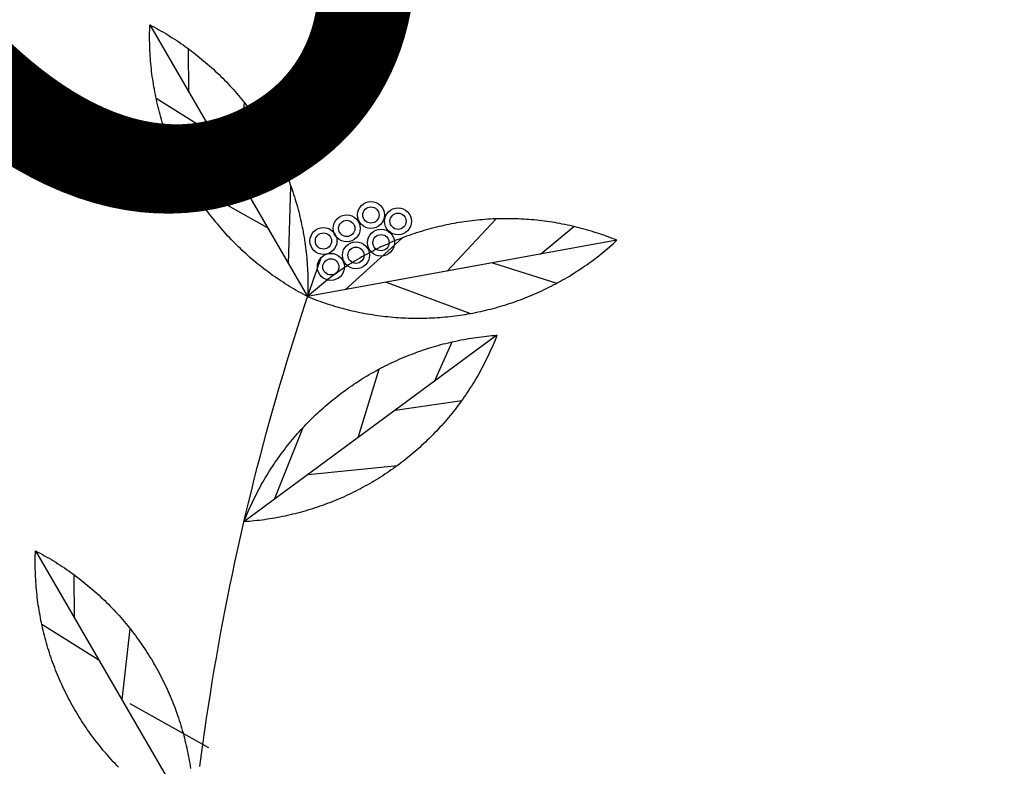
# Model space of a CAD drawing. Extents: x 10915 to 11928, y 9539 to 10230.
# Drawn here: x 11368 to 11370, y 9896 to 9896 of the extents above; entities that cross this region are included whole.
import ezdxf
from ezdxf.enums import TextEntityAlignment as Align

# ---------------------------------------------------------------- set-up
doc = ezdxf.new("R2010")
doc.units = 0
doc.header["$LTSCALE"] = 25.4
doc.header["$MEASUREMENT"] = 0
doc.layers.add('LEVELS', color=252, linetype='CONTINUOUS')
doc.layers.add('SANDLE_WOOD', color=84, linetype='CONTINUOUS')

# ---------------------------------------------------------------- blocks, each defined once
blk = doc.blocks.new('SW')
at = {"layer": 'SANDLE_WOOD', "color": 72}
for p, q in [((-0.07466, 1.58645), (0.01513, 1.43173)), ((-0.05246, 1.54819), (-0.05273, 1.57283)), ((-0.03856, 1.52425), (-0.07106, 1.54449)), ((-0.0254, 1.50158), (-0.02082, 1.5421)), ((-0.00765, 1.47098), (-0.0523, 1.49601)), ((0.00425, 1.45048), (0.00561, 1.49448)), ((0.09458, 1.44621), (0.12244, 1.476)), ((0.1476, 1.45588), (0.16653, 1.47166)), ((0.19112, 1.46381), (0.01513, 1.43173)), ((0.03646, 1.43562), (0.06906, 1.4652)), ((0.12037, 1.45092), (0.15686, 1.43933)), ((0.05978, 1.43987), (0.1078, 1.42214)), ((0.12286, 1.40975), (-0.0211, 1.30355)), ((0.08726, 1.38349), (0.09732, 1.40599)), ((0.04389, 1.35149), (0.05582, 1.3905)), ((0.06498, 1.36705), (0.10285, 1.37269)), ((-0.00366, 1.31642), (0.01262, 1.35732)), ((0.01542, 1.33049), (0.06635, 1.33569)), ((-0.13975, 1.28707), (-0.04995, 1.13235)), ((-0.11754, 1.24881), (-0.11781, 1.27345)), ((-0.10364, 1.22487), (-0.13614, 1.24511)), ((-0.09049, 1.2022), (-0.08591, 1.24272)), ((-0.04118, 1.17486), (-0.08584, 1.19989))]:
    blk.add_line(p, q, dxfattribs=at)
for points in [[(0.01513, 1.43173, 0), (0.01383, 1.43242, 0), (0.01253, 1.43311, 0), (0.01123, 1.43382, 0), (0.00994, 1.43454, 0), (0.00866, 1.43527, 0), (0.00739, 1.43601, 0), (0.00612, 1.43677, 0), (0.00486, 1.43753, 0), (0.0036, 1.4383, 0), (0.00235, 1.43909, 0), (0.00111, 1.43989, 0), (-0.00012, 1.4407, 0), (-0.00135, 1.44152, 0), (-0.00257, 1.44235, 0), (-0.00378, 1.44319, 0), (-0.00499, 1.44404, 0), (-0.00618, 1.4449, 0), (-0.00737, 1.44577, 0), (-0.00855, 1.44666, 0), (-0.00973, 1.44755, 0), (-0.01089, 1.44845, 0), (-0.01205, 1.44937, 0), (-0.0132, 1.45029, 0), (-0.01434, 1.45123, 0), (-0.01548, 1.45217, 0), (-0.0166, 1.45313, 0), (-0.01772, 1.45409, 0), (-0.01882, 1.45507, 0), (-0.01992, 1.45605, 0), (-0.02101, 1.45705, 0), (-0.02209, 1.45805, 0), (-0.02317, 1.45906, 0), (-0.02423, 1.46009, 0), (-0.02528, 1.46112, 0), (-0.02633, 1.46216, 0), (-0.02737, 1.46321, 0), (-0.02839, 1.46427, 0), (-0.02941, 1.46534, 0), (-0.03042, 1.46642, 0), (-0.03141, 1.4675, 0), (-0.0324, 1.4686, 0), (-0.03338, 1.4697, 0), (-0.03435, 1.47081, 0), (-0.03531, 1.47194, 0), (-0.03626, 1.47307, 0), (-0.0372, 1.4742, 0), (-0.03812, 1.47535, 0), (-0.03904, 1.4765, 0), (-0.03995, 1.47767, 0), (-0.04085, 1.47884, 0), (-0.04174, 1.48002, 0), (-0.04261, 1.4812, 0), (-0.04348, 1.4824, 0), (-0.04434, 1.4836, 0), (-0.04518, 1.48481, 0), (-0.04602, 1.48602, 0), (-0.04684, 1.48725, 0), (-0.04765, 1.48848, 0), (-0.04845, 1.48972, 0), (-0.04925, 1.49096, 0), (-0.05003, 1.49222, 0), (-0.05079, 1.49347, 0), (-0.05155, 1.49474, 0), (-0.0523, 1.49601, 0), (-0.05303, 1.49729, 0), (-0.05376, 1.49858, 0), (-0.05447, 1.49987, 0), (-0.05517, 1.50117, 0), (-0.05586, 1.50247, 0), (-0.05654, 1.50378, 0), (-0.0572, 1.5051, 0), (-0.05786, 1.50642, 0), (-0.0585, 1.50775, 0), (-0.05913, 1.50908, 0), (-0.05975, 1.51042, 0), (-0.06035, 1.51177, 0), (-0.06095, 1.51312, 0), (-0.06153, 1.51447, 0), (-0.0621, 1.51583, 0), (-0.06266, 1.5172, 0), (-0.06321, 1.51857, 0), (-0.06374, 1.51994, 0), (-0.06427, 1.52132, 0), (-0.06478, 1.52271, 0), (-0.06528, 1.5241, 0), (-0.06576, 1.52549, 0), (-0.06623, 1.52689, 0), (-0.0667, 1.52829, 0), (-0.06714, 1.52969, 0), (-0.06758, 1.5311, 0), (-0.068, 1.53252, 0), (-0.06841, 1.53393, 0), (-0.06881, 1.53535, 0), (-0.0692, 1.53678, 0), (-0.06957, 1.5382, 0), (-0.06993, 1.53964, 0), (-0.07028, 1.54107, 0), (-0.07061, 1.54251, 0), (-0.07094, 1.54395, 0), (-0.07125, 1.54539, 0), (-0.07154, 1.54683, 0), (-0.07183, 1.54828, 0), (-0.0721, 1.54973, 0), (-0.07236, 1.55118, 0), (-0.0726, 1.55264, 0), (-0.07284, 1.55409, 0), (-0.07306, 1.55555, 0), (-0.07326, 1.55701, 0), (-0.07346, 1.55848, 0), (-0.07364, 1.55994, 0), (-0.0738, 1.56141, 0), (-0.07396, 1.56287, 0), (-0.0741, 1.56434, 0), (-0.07423, 1.56581, 0), (-0.07435, 1.56728, 0), (-0.07445, 1.56875, 0), (-0.07454, 1.57023, 0), (-0.07462, 1.5717, 0), (-0.07468, 1.57317, 0), (-0.07473, 1.57465, 0), (-0.07477, 1.57612, 0), (-0.07479, 1.5776, 0), (-0.0748, 1.57907, 0), (-0.0748, 1.58055, 0), (-0.07479, 1.58202, 0), (-0.07476, 1.5835, 0), (-0.07472, 1.58497, 0), (-0.07466, 1.58645, 0)], [(-0.07466, 1.58645, 0), (-0.07336, 1.58576, 0), (-0.07206, 1.58507, 0), (-0.07076, 1.58436, 0), (-0.06947, 1.58364, 0), (-0.06819, 1.58291, 0), (-0.06692, 1.58217, 0), (-0.06565, 1.58142, 0), (-0.06439, 1.58065, 0), (-0.06313, 1.57988, 0), (-0.06188, 1.57909, 0), (-0.06064, 1.57829, 0), (-0.05941, 1.57748, 0), (-0.05818, 1.57667, 0), (-0.05696, 1.57584, 0), (-0.05575, 1.57499, 0), (-0.05454, 1.57414, 0), (-0.05335, 1.57328, 0), (-0.05216, 1.57241, 0), (-0.05098, 1.57152, 0), (-0.0498, 1.57063, 0), (-0.04864, 1.56973, 0), (-0.04748, 1.56881, 0), (-0.04633, 1.56789, 0), (-0.04519, 1.56695, 0), (-0.04405, 1.56601, 0), (-0.04293, 1.56505, 0), (-0.04181, 1.56409, 0), (-0.04071, 1.56311, 0), (-0.03961, 1.56213, 0), (-0.03852, 1.56114, 0), (-0.03744, 1.56013, 0), (-0.03636, 1.55912, 0), (-0.0353, 1.5581, 0), (-0.03425, 1.55706, 0), (-0.0332, 1.55602, 0), (-0.03216, 1.55497, 0), (-0.03114, 1.55391, 0), (-0.03012, 1.55284, 0), (-0.02911, 1.55177, 0), (-0.02812, 1.55068, 0), (-0.02713, 1.54958, 0), (-0.02615, 1.54848, 0), (-0.02518, 1.54737, 0), (-0.02422, 1.54625, 0), (-0.02327, 1.54512, 0), (-0.02233, 1.54398, 0), (-0.02141, 1.54283, 0), (-0.02049, 1.54168, 0), (-0.01958, 1.54052, 0), (-0.01868, 1.53934, 0), (-0.01779, 1.53817, 0), (-0.01692, 1.53698, 0), (-0.01605, 1.53579, 0), (-0.01519, 1.53458, 0), (-0.01435, 1.53337, 0), (-0.01351, 1.53216, 0), (-0.01269, 1.53093, 0), (-0.01188, 1.5297, 0), (-0.01108, 1.52846, 0), (-0.01029, 1.52722, 0), (-0.00951, 1.52597, 0), (-0.00874, 1.52471, 0), (-0.00798, 1.52344, 0), (-0.00723, 1.52217, 0), (-0.0065, 1.52089, 0), (-0.00577, 1.5196, 0), (-0.00506, 1.51831, 0), (-0.00436, 1.51701, 0), (-0.00367, 1.51571, 0), (-0.00299, 1.5144, 0), (-0.00233, 1.51308, 0), (-0.00167, 1.51176, 0), (-0.00103, 1.51043, 0), (-0.0004, 1.5091, 0), (0.00022, 1.50776, 0), (0.00082, 1.50641, 0), (0.00142, 1.50506, 0), (0.002, 1.50371, 0), (0.00257, 1.50235, 0), (0.00313, 1.50098, 0), (0.00368, 1.49961, 0), (0.00421, 1.49824, 0), (0.00474, 1.49686, 0), (0.00525, 1.49547, 0), (0.00574, 1.49409, 0), (0.00623, 1.49269, 0), (0.0067, 1.4913, 0), (0.00716, 1.48989, 0), (0.00761, 1.48849, 0), (0.00805, 1.48708, 0), (0.00847, 1.48567, 0), (0.00888, 1.48425, 0), (0.00928, 1.48283, 0), (0.00967, 1.4814, 0), (0.01004, 1.47998, 0), (0.0104, 1.47855, 0), (0.01075, 1.47711, 0), (0.01108, 1.47568, 0), (0.01141, 1.47424, 0), (0.01172, 1.47279, 0), (0.01201, 1.47135, 0), (0.0123, 1.4699, 0), (0.01257, 1.46845, 0), (0.01283, 1.467, 0), (0.01307, 1.46554, 0), (0.01331, 1.46409, 0), (0.01353, 1.46263, 0), (0.01373, 1.46117, 0), (0.01393, 1.4597, 0), (0.01411, 1.45824, 0), (0.01427, 1.45677, 0), (0.01443, 1.45531, 0), (0.01457, 1.45384, 0), (0.0147, 1.45237, 0), (0.01482, 1.4509, 0), (0.01492, 1.44943, 0), (0.01501, 1.44795, 0), (0.01509, 1.44648, 0), (0.01515, 1.44501, 0), (0.0152, 1.44353, 0), (0.01524, 1.44206, 0), (0.01526, 1.44058, 0), (0.01527, 1.43911, 0), (0.01527, 1.43763, 0), (0.01526, 1.43616, 0), (0.01523, 1.43468, 0), (0.01519, 1.43321, 0), (0.01513, 1.43173, 0)], [(0.19112, 1.46381, 0), (0.18975, 1.46436, 0), (0.18838, 1.4649, 0), (0.187, 1.46543, 0), (0.18562, 1.46594, 0), (0.18423, 1.46644, 0), (0.18284, 1.46693, 0), (0.18144, 1.46741, 0), (0.18004, 1.46787, 0), (0.17864, 1.46832, 0), (0.17723, 1.46876, 0), (0.17582, 1.46919, 0), (0.1744, 1.4696, 0), (0.17298, 1.47001, 0), (0.17156, 1.47039, 0), (0.17013, 1.47077, 0), (0.1687, 1.47114, 0), (0.16727, 1.47149, 0), (0.16583, 1.47182, 0), (0.16439, 1.47215, 0), (0.16295, 1.47246, 0), (0.16151, 1.47276, 0), (0.16006, 1.47305, 0), (0.15861, 1.47333, 0), (0.15716, 1.47359, 0), (0.15571, 1.47384, 0), (0.15425, 1.47407, 0), (0.15279, 1.4743, 0), (0.15133, 1.47451, 0), (0.14987, 1.4747, 0), (0.14841, 1.47489, 0), (0.14694, 1.47506, 0), (0.14547, 1.47522, 0), (0.144, 1.47536, 0), (0.14253, 1.4755, 0), (0.14106, 1.47562, 0), (0.13959, 1.47572, 0), (0.13812, 1.47581, 0), (0.13665, 1.47589, 0), (0.13517, 1.47596, 0), (0.1337, 1.47602, 0), (0.13223, 1.47606, 0), (0.13075, 1.47609, 0), (0.12928, 1.4761, 0), (0.1278, 1.4761, 0), (0.12632, 1.47609, 0), (0.12485, 1.47607, 0), (0.12337, 1.47603, 0), (0.1219, 1.47598, 0), (0.12043, 1.47592, 0), (0.11895, 1.47584, 0), (0.11748, 1.47575, 0), (0.11601, 1.47565, 0), (0.11454, 1.47553, 0), (0.11307, 1.4754, 0), (0.1116, 1.47526, 0), (0.11013, 1.47511, 0), (0.10867, 1.47494, 0), (0.1072, 1.47476, 0), (0.10574, 1.47456, 0), (0.10428, 1.47436, 0), (0.10282, 1.47414, 0), (0.10136, 1.47391, 0), (0.09991, 1.47366, 0), (0.09846, 1.4734, 0), (0.09701, 1.47313, 0), (0.09556, 1.47285, 0), (0.09411, 1.47255, 0), (0.09267, 1.47224, 0), (0.09123, 1.47192, 0), (0.08979, 1.47158, 0), (0.08836, 1.47124, 0), (0.08693, 1.47088, 0), (0.0855, 1.4705, 0), (0.08408, 1.47012, 0), (0.08266, 1.46972, 0), (0.08124, 1.46931, 0), (0.07983, 1.46889, 0), (0.07842, 1.46845, 0), (0.07701, 1.468, 0), (0.07561, 1.46754, 0), (0.07421, 1.46707, 0), (0.07282, 1.46658, 0), (0.07143, 1.46609, 0), (0.07005, 1.46557, 0), (0.06867, 1.46505, 0), (0.06729, 1.46452, 0), (0.06592, 1.46397, 0), (0.06456, 1.46341, 0), (0.0632, 1.46284, 0), (0.06184, 1.46226, 0), (0.06049, 1.46166, 0), (0.05915, 1.46106, 0), (0.05781, 1.46044, 0), (0.05647, 1.45981, 0), (0.05514, 1.45917, 0), (0.05382, 1.45851, 0), (0.05251, 1.45785, 0), (0.05119, 1.45717, 0), (0.04989, 1.45648, 0), (0.04859, 1.45578, 0), (0.0473, 1.45507, 0), (0.04601, 1.45434, 0), (0.04473, 1.45361, 0), (0.04346, 1.45286, 0), (0.0422, 1.45211, 0), (0.04094, 1.45134, 0), (0.03968, 1.45056, 0), (0.03844, 1.44977, 0), (0.0372, 1.44897, 0), (0.03597, 1.44815, 0), (0.03474, 1.44733, 0), (0.03353, 1.4465, 0), (0.03232, 1.44565, 0), (0.03112, 1.44479, 0), (0.02992, 1.44393, 0), (0.02874, 1.44305, 0), (0.02756, 1.44216, 0), (0.02639, 1.44127, 0), (0.02522, 1.44036, 0), (0.02407, 1.43944, 0), (0.02292, 1.43851, 0), (0.02178, 1.43757, 0), (0.02065, 1.43662, 0), (0.01953, 1.43567, 0), (0.01842, 1.4347, 0), (0.01732, 1.43372, 0), (0.01622, 1.43273, 0), (0.01513, 1.43173, 0)], [(0.01513, 1.43173, 0), (0.0165, 1.43118, 0), (0.01788, 1.43065, 0), (0.01925, 1.43012, 0), (0.02064, 1.42961, 0), (0.02203, 1.4291, 0), (0.02342, 1.42862, 0), (0.02481, 1.42814, 0), (0.02621, 1.42767, 0), (0.02762, 1.42722, 0), (0.02903, 1.42678, 0), (0.03044, 1.42636, 0), (0.03185, 1.42594, 0), (0.03327, 1.42554, 0), (0.0347, 1.42515, 0), (0.03612, 1.42477, 0), (0.03755, 1.42441, 0), (0.03899, 1.42406, 0), (0.04042, 1.42372, 0), (0.04186, 1.42339, 0), (0.0433, 1.42308, 0), (0.04475, 1.42278, 0), (0.04619, 1.42249, 0), (0.04764, 1.42222, 0), (0.0491, 1.42196, 0), (0.05055, 1.42171, 0), (0.05201, 1.42147, 0), (0.05346, 1.42125, 0), (0.05492, 1.42104, 0), (0.05639, 1.42084, 0), (0.05785, 1.42066, 0), (0.05932, 1.42049, 0), (0.06078, 1.42033, 0), (0.06225, 1.42018, 0), (0.06372, 1.42005, 0), (0.06519, 1.41993, 0), (0.06666, 1.41982, 0), (0.06813, 1.41973, 0), (0.06961, 1.41965, 0), (0.07108, 1.41958, 0), (0.07256, 1.41953, 0), (0.07403, 1.41949, 0), (0.07551, 1.41946, 0), (0.07698, 1.41945, 0), (0.07846, 1.41944, 0), (0.07993, 1.41945, 0), (0.08141, 1.41948, 0), (0.08288, 1.41952, 0), (0.08436, 1.41957, 0), (0.08583, 1.41963, 0), (0.0873, 1.41971, 0), (0.08878, 1.4198, 0), (0.09025, 1.4199, 0), (0.09172, 1.42001, 0), (0.09319, 1.42014, 0), (0.09466, 1.42028, 0), (0.09612, 1.42044, 0), (0.09759, 1.42061, 0), (0.09905, 1.42079, 0), (0.10051, 1.42098, 0), (0.10198, 1.42119, 0), (0.10343, 1.42141, 0), (0.10489, 1.42164, 0), (0.10635, 1.42188, 0), (0.1078, 1.42214, 0), (0.10925, 1.42241, 0), (0.1107, 1.4227, 0), (0.11214, 1.42299, 0), (0.11359, 1.4233, 0), (0.11503, 1.42363, 0), (0.11646, 1.42396, 0), (0.11789, 1.42431, 0), (0.11933, 1.42467, 0), (0.12075, 1.42504, 0), (0.12218, 1.42543, 0), (0.1236, 1.42583, 0), (0.12501, 1.42624, 0), (0.12643, 1.42666, 0), (0.12784, 1.4271, 0), (0.12924, 1.42754, 0), (0.13064, 1.428, 0), (0.13204, 1.42848, 0), (0.13343, 1.42896, 0), (0.13482, 1.42946, 0), (0.13621, 1.42997, 0), (0.13759, 1.43049, 0), (0.13896, 1.43103, 0), (0.14033, 1.43157, 0), (0.1417, 1.43213, 0), (0.14306, 1.4327, 0), (0.14441, 1.43329, 0), (0.14576, 1.43388, 0), (0.14711, 1.43449, 0), (0.14845, 1.43511, 0), (0.14978, 1.43574, 0), (0.15111, 1.43638, 0), (0.15243, 1.43703, 0), (0.15375, 1.4377, 0), (0.15506, 1.43838, 0), (0.15636, 1.43907, 0), (0.15766, 1.43977, 0), (0.15896, 1.44048, 0), (0.16024, 1.4412, 0), (0.16152, 1.44194, 0), (0.16279, 1.44268, 0), (0.16406, 1.44344, 0), (0.16532, 1.44421, 0), (0.16657, 1.44499, 0), (0.16782, 1.44578, 0), (0.16906, 1.44658, 0), (0.17029, 1.44739, 0), (0.17151, 1.44822, 0), (0.17273, 1.44905, 0), (0.17394, 1.44989, 0), (0.17514, 1.45075, 0), (0.17633, 1.45162, 0), (0.17752, 1.45249, 0), (0.1787, 1.45338, 0), (0.17987, 1.45428, 0), (0.18103, 1.45519, 0), (0.18219, 1.45611, 0), (0.18333, 1.45703, 0), (0.18447, 1.45797, 0), (0.1856, 1.45892, 0), (0.18672, 1.45988, 0), (0.18783, 1.46085, 0), (0.18894, 1.46183, 0), (0.19003, 1.46281, 0), (0.19112, 1.46381, 0)], [(0.12286, 1.40975, 0), (0.12232, 1.40838, 0), (0.12177, 1.40701, 0), (0.12121, 1.40564, 0), (0.12064, 1.40428, 0), (0.12005, 1.40293, 0), (0.11945, 1.40158, 0), (0.11884, 1.40024, 0), (0.11822, 1.3989, 0), (0.11759, 1.39757, 0), (0.11694, 1.39624, 0), (0.11629, 1.39492, 0), (0.11562, 1.3936, 0), (0.11494, 1.39229, 0), (0.11425, 1.39099, 0), (0.11354, 1.38969, 0), (0.11283, 1.3884, 0), (0.1121, 1.38712, 0), (0.11137, 1.38584, 0), (0.11062, 1.38457, 0), (0.10986, 1.3833, 0), (0.10909, 1.38205, 0), (0.1083, 1.3808, 0), (0.10751, 1.37955, 0), (0.10671, 1.37832, 0), (0.10589, 1.37709, 0), (0.10507, 1.37586, 0), (0.10423, 1.37465, 0), (0.10338, 1.37344, 0), (0.10252, 1.37224, 0), (0.10165, 1.37105, 0), (0.10078, 1.36986, 0), (0.09989, 1.36869, 0), (0.09899, 1.36752, 0), (0.09808, 1.36636, 0), (0.09716, 1.3652, 0), (0.09622, 1.36406, 0), (0.09528, 1.36292, 0), (0.09433, 1.3618, 0), (0.09337, 1.36068, 0), (0.0924, 1.35956, 0), (0.09142, 1.35846, 0), (0.09043, 1.35737, 0), (0.08943, 1.35628, 0), (0.08842, 1.35521, 0), (0.0874, 1.35414, 0), (0.08637, 1.35308, 0), (0.08534, 1.35204, 0), (0.08429, 1.351, 0), (0.08323, 1.34997, 0), (0.08217, 1.34895, 0), (0.08109, 1.34793, 0), (0.08001, 1.34693, 0), (0.07892, 1.34594, 0), (0.07782, 1.34496, 0), (0.07671, 1.34399, 0), (0.07559, 1.34302, 0), (0.07446, 1.34207, 0), (0.07333, 1.34113, 0), (0.07218, 1.3402, 0), (0.07103, 1.33927, 0), (0.06987, 1.33836, 0), (0.06871, 1.33746, 0), (0.06753, 1.33657, 0), (0.06635, 1.33569, 0), (0.06516, 1.33482, 0), (0.06396, 1.33396, 0), (0.06275, 1.33311, 0), (0.06154, 1.33227, 0), (0.06032, 1.33144, 0), (0.05909, 1.33062, 0), (0.05785, 1.32982, 0), (0.05661, 1.32902, 0), (0.05536, 1.32824, 0), (0.0541, 1.32746, 0), (0.05284, 1.3267, 0), (0.05157, 1.32595, 0), (0.05029, 1.32521, 0), (0.04901, 1.32449, 0), (0.04772, 1.32377, 0), (0.04642, 1.32306, 0), (0.04512, 1.32237, 0), (0.04381, 1.32169, 0), (0.0425, 1.32102, 0), (0.04118, 1.32036, 0), (0.03985, 1.31971, 0), (0.03852, 1.31908, 0), (0.03719, 1.31845, 0), (0.03584, 1.31784, 0), (0.03449, 1.31724, 0), (0.03314, 1.31665, 0), (0.03178, 1.31608, 0), (0.03042, 1.31551, 0), (0.02905, 1.31496, 0), (0.02768, 1.31442, 0), (0.0263, 1.3139, 0), (0.02492, 1.31338, 0), (0.02353, 1.31288, 0), (0.02214, 1.31239, 0), (0.02074, 1.31191, 0), (0.01934, 1.31144, 0), (0.01794, 1.31099, 0), (0.01653, 1.31055, 0), (0.01512, 1.31012, 0), (0.01371, 1.30971, 0), (0.01229, 1.3093, 0), (0.01086, 1.30891, 0), (0.00944, 1.30853, 0), (0.00801, 1.30817, 0), (0.00658, 1.30782, 0), (0.00514, 1.30748, 0), (0.0037, 1.30715, 0), (0.00226, 1.30683, 0), (0.00082, 1.30653, 0), (-0.00063, 1.30624, 0), (-0.00208, 1.30597, 0), (-0.00353, 1.3057, 0), (-0.00499, 1.30545, 0), (-0.00644, 1.30522, 0), (-0.0079, 1.30499, 0), (-0.00936, 1.30478, 0), (-0.01082, 1.30458, 0), (-0.01229, 1.30439, 0), (-0.01375, 1.30422, 0), (-0.01522, 1.30406, 0), (-0.01668, 1.30392, 0), (-0.01815, 1.30378, 0), (-0.01962, 1.30366, 0), (-0.0211, 1.30355, 0)], [(-0.0211, 1.30355, 0), (-0.02056, 1.30493, 0), (-0.02001, 1.3063, 0), (-0.01945, 1.30766, 0), (-0.01887, 1.30902, 0), (-0.01829, 1.31037, 0), (-0.01769, 1.31172, 0), (-0.01708, 1.31307, 0), (-0.01646, 1.3144, 0), (-0.01583, 1.31574, 0), (-0.01518, 1.31706, 0), (-0.01452, 1.31838, 0), (-0.01386, 1.3197, 0), (-0.01318, 1.32101, 0), (-0.01248, 1.32231, 0), (-0.01178, 1.32361, 0), (-0.01107, 1.3249, 0), (-0.01034, 1.32618, 0), (-0.0096, 1.32746, 0), (-0.00885, 1.32873, 0), (-0.0081, 1.33, 0), (-0.00732, 1.33126, 0), (-0.00654, 1.33251, 0), (-0.00575, 1.33375, 0), (-0.00494, 1.33499, 0), (-0.00413, 1.33622, 0), (-0.0033, 1.33744, 0), (-0.00247, 1.33865, 0), (-0.00162, 1.33986, 0), (-0.00076, 1.34106, 0), (0.00011, 1.34225, 0), (0.00099, 1.34344, 0), (0.00188, 1.34462, 0), (0.00278, 1.34578, 0), (0.00369, 1.34695, 0), (0.00461, 1.3481, 0), (0.00554, 1.34924, 0), (0.00648, 1.35038, 0), (0.00743, 1.35151, 0), (0.00839, 1.35263, 0), (0.00936, 1.35374, 0), (0.01034, 1.35484, 0), (0.01133, 1.35593, 0), (0.01233, 1.35702, 0), (0.01334, 1.35809, 0), (0.01436, 1.35916, 0), (0.01539, 1.36022, 0), (0.01643, 1.36127, 0), (0.01747, 1.36231, 0), (0.01853, 1.36334, 0), (0.0196, 1.36436, 0), (0.02067, 1.36537, 0), (0.02175, 1.36637, 0), (0.02285, 1.36736, 0), (0.02395, 1.36834, 0), (0.02506, 1.36932, 0), (0.02617, 1.37028, 0), (0.0273, 1.37123, 0), (0.02843, 1.37217, 0), (0.02958, 1.37311, 0), (0.03073, 1.37403, 0), (0.03189, 1.37494, 0), (0.03306, 1.37584, 0), (0.03423, 1.37673, 0), (0.03542, 1.37762, 0), (0.03661, 1.37849, 0), (0.03781, 1.37935, 0), (0.03901, 1.3802, 0), (0.04023, 1.38103, 0), (0.04145, 1.38186, 0), (0.04267, 1.38268, 0), (0.04391, 1.38349, 0), (0.04515, 1.38428, 0), (0.0464, 1.38506, 0), (0.04766, 1.38584, 0), (0.04892, 1.3866, 0), (0.05019, 1.38735, 0), (0.05147, 1.38809, 0), (0.05275, 1.38882, 0), (0.05404, 1.38953, 0), (0.05534, 1.39024, 0), (0.05664, 1.39093, 0), (0.05795, 1.39161, 0), (0.05926, 1.39228, 0), (0.06058, 1.39294, 0), (0.06191, 1.39359, 0), (0.06324, 1.39423, 0), (0.06458, 1.39485, 0), (0.06592, 1.39546, 0), (0.06727, 1.39606, 0), (0.06862, 1.39665, 0), (0.06998, 1.39722, 0), (0.07134, 1.39779, 0), (0.07271, 1.39834, 0), (0.07408, 1.39888, 0), (0.07546, 1.39941, 0), (0.07684, 1.39992, 0), (0.07823, 1.40042, 0), (0.07962, 1.40091, 0), (0.08102, 1.40139, 0), (0.08242, 1.40186, 0), (0.08382, 1.40231, 0), (0.08523, 1.40275, 0), (0.08664, 1.40318, 0), (0.08806, 1.4036, 0), (0.08948, 1.404, 0), (0.0909, 1.40439, 0), (0.09233, 1.40477, 0), (0.09375, 1.40513, 0), (0.09519, 1.40549, 0), (0.09662, 1.40583, 0), (0.09806, 1.40615, 0), (0.0995, 1.40647, 0), (0.10095, 1.40677, 0), (0.10239, 1.40706, 0), (0.10384, 1.40733, 0), (0.10529, 1.4076, 0), (0.10675, 1.40785, 0), (0.1082, 1.40809, 0), (0.10966, 1.40831, 0), (0.11112, 1.40852, 0), (0.11258, 1.40872, 0), (0.11405, 1.40891, 0), (0.11551, 1.40908, 0), (0.11698, 1.40924, 0), (0.11845, 1.40939, 0), (0.11992, 1.40952, 0), (0.12139, 1.40964, 0), (0.12286, 1.40975, 0)], [(-0.09245, 1.16383, 0), (-0.09347, 1.16489, 0), (-0.09449, 1.16596, 0), (-0.0955, 1.16703, 0), (-0.0965, 1.16812, 0), (-0.09749, 1.16922, 0), (-0.09846, 1.17032, 0), (-0.09943, 1.17143, 0), (-0.10039, 1.17255, 0), (-0.10134, 1.17368, 0), (-0.10228, 1.17482, 0), (-0.10321, 1.17597, 0), (-0.10413, 1.17712, 0), (-0.10503, 1.17829, 0), (-0.10593, 1.17946, 0), (-0.10682, 1.18063, 0), (-0.1077, 1.18182, 0), (-0.10856, 1.18302, 0), (-0.10942, 1.18422, 0), (-0.11026, 1.18543, 0), (-0.1111, 1.18664, 0), (-0.11192, 1.18787, 0), (-0.11274, 1.1891, 0), (-0.11354, 1.19034, 0), (-0.11433, 1.19158, 0), (-0.11511, 1.19283, 0), (-0.11588, 1.19409, 0), (-0.11663, 1.19536, 0), (-0.11738, 1.19663, 0), (-0.11811, 1.19791, 0), (-0.11884, 1.1992, 0), (-0.11955, 1.20049, 0), (-0.12025, 1.20179, 0), (-0.12094, 1.20309, 0), (-0.12162, 1.2044, 0), (-0.12228, 1.20572, 0), (-0.12294, 1.20704, 0), (-0.12358, 1.20837, 0), (-0.12421, 1.2097, 0), (-0.12483, 1.21104, 0), (-0.12544, 1.21239, 0), (-0.12603, 1.21374, 0), (-0.12662, 1.21509, 0), (-0.12719, 1.21645, 0), (-0.12774, 1.21782, 0), (-0.12829, 1.21919, 0), (-0.12883, 1.22056, 0), (-0.12935, 1.22194, 0), (-0.12986, 1.22333, 0), (-0.13036, 1.22472, 0), (-0.13084, 1.22611, 0), (-0.13132, 1.22751, 0), (-0.13178, 1.22891, 0), (-0.13223, 1.23031, 0), (-0.13266, 1.23172, 0), (-0.13309, 1.23314, 0), (-0.1335, 1.23455, 0), (-0.13389, 1.23597, 0), (-0.13428, 1.2374, 0), (-0.13465, 1.23882, 0), (-0.13501, 1.24025, 0), (-0.13536, 1.24169, 0), (-0.1357, 1.24312, 0), (-0.13602, 1.24456, 0), (-0.13633, 1.24601, 0), (-0.13663, 1.24745, 0), (-0.13691, 1.2489, 0), (-0.13718, 1.25035, 0), (-0.13744, 1.2518, 0), (-0.13769, 1.25326, 0), (-0.13792, 1.25471, 0), (-0.13814, 1.25617, 0), (-0.13834, 1.25763, 0), (-0.13854, 1.2591, 0), (-0.13872, 1.26056, 0), (-0.13889, 1.26203, 0), (-0.13904, 1.26349, 0), (-0.13918, 1.26496, 0), (-0.13931, 1.26643, 0), (-0.13943, 1.2679, 0), (-0.13953, 1.26937, 0), (-0.13962, 1.27085, 0), (-0.1397, 1.27232, 0), (-0.13976, 1.27379, 0), (-0.13981, 1.27527, 0), (-0.13985, 1.27674, 0), (-0.13987, 1.27822, 0), (-0.13989, 1.27969, 0), (-0.13988, 1.28117, 0), (-0.13987, 1.28264, 0), (-0.13984, 1.28412, 0), (-0.1398, 1.28559, 0), (-0.13975, 1.28707, 0)], [(-0.13975, 1.28707, 0), (-0.13844, 1.28638, 0), (-0.13714, 1.28569, 0), (-0.13584, 1.28498, 0), (-0.13456, 1.28426, 0), (-0.13327, 1.28353, 0), (-0.132, 1.28279, 0), (-0.13073, 1.28204, 0), (-0.12947, 1.28127, 0), (-0.12821, 1.2805, 0), (-0.12696, 1.27971, 0), (-0.12572, 1.27891, 0), (-0.12449, 1.2781, 0), (-0.12326, 1.27728, 0), (-0.12204, 1.27645, 0), (-0.12083, 1.27561, 0), (-0.11963, 1.27476, 0), (-0.11843, 1.2739, 0), (-0.11724, 1.27303, 0), (-0.11606, 1.27214, 0), (-0.11488, 1.27125, 0), (-0.11372, 1.27035, 0), (-0.11256, 1.26943, 0), (-0.11141, 1.26851, 0), (-0.11027, 1.26757, 0), (-0.10914, 1.26663, 0), (-0.10801, 1.26567, 0), (-0.1069, 1.26471, 0), (-0.10579, 1.26373, 0), (-0.10469, 1.26275, 0), (-0.1036, 1.26175, 0), (-0.10252, 1.26075, 0), (-0.10145, 1.25974, 0), (-0.10038, 1.25872, 0), (-0.09933, 1.25768, 0), (-0.09828, 1.25664, 0), (-0.09725, 1.25559, 0), (-0.09622, 1.25453, 0), (-0.0952, 1.25346, 0), (-0.0942, 1.25239, 0), (-0.0932, 1.2513, 0), (-0.09221, 1.2502, 0), (-0.09123, 1.2491, 0), (-0.09026, 1.24799, 0), (-0.0893, 1.24687, 0), (-0.08836, 1.24574, 0), (-0.08742, 1.2446, 0), (-0.08649, 1.24345, 0), (-0.08557, 1.2423, 0), (-0.08466, 1.24113, 0), (-0.08376, 1.23996, 0), (-0.08288, 1.23878, 0), (-0.082, 1.2376, 0), (-0.08113, 1.2364, 0), (-0.08028, 1.2352, 0), (-0.07943, 1.23399, 0), (-0.0786, 1.23278, 0), (-0.07777, 1.23155, 0), (-0.07696, 1.23032, 0), (-0.07616, 1.22908, 0), (-0.07537, 1.22784, 0), (-0.07459, 1.22659, 0), (-0.07382, 1.22533, 0), (-0.07306, 1.22406, 0), (-0.07232, 1.22279, 0), (-0.07158, 1.22151, 0), (-0.07086, 1.22022, 0), (-0.07014, 1.21893, 0), (-0.06944, 1.21763, 0), (-0.06876, 1.21633, 0), (-0.06808, 1.21502, 0), (-0.06741, 1.2137, 0), (-0.06676, 1.21238, 0), (-0.06611, 1.21105, 0), (-0.06548, 1.20972, 0), (-0.06487, 1.20838, 0), (-0.06426, 1.20703, 0), (-0.06366, 1.20568, 0), (-0.06308, 1.20433, 0), (-0.06251, 1.20297, 0), (-0.06195, 1.2016, 0), (-0.0614, 1.20023, 0), (-0.06087, 1.19886, 0), (-0.06035, 1.19748, 0), (-0.05984, 1.19609, 0), (-0.05934, 1.1947, 0), (-0.05885, 1.19331, 0), (-0.05838, 1.19191, 0), (-0.05792, 1.19051, 0), (-0.05747, 1.18911, 0), (-0.05703, 1.1877, 0), (-0.05661, 1.18628, 0), (-0.0562, 1.18487, 0), (-0.0558, 1.18345, 0), (-0.05541, 1.18202, 0), (-0.05504, 1.1806, 0), (-0.05468, 1.17917, 0), (-0.05433, 1.17773, 0), (-0.054, 1.1763, 0), (-0.05368, 1.17486, 0), (-0.05337, 1.17341, 0), (-0.05307, 1.17197, 0), (-0.05278, 1.17052, 0), (-0.05251, 1.16907, 0), (-0.05226, 1.16762, 0), (-0.05201, 1.16616, 0), (-0.05178, 1.16471, 0), (-0.05156, 1.16325, 0)]]:
    blk.add_polyline3d(points, dxfattribs=at)
at = {"layer": 'SANDLE_WOOD', "color": 243}
blk.add_polyline3d([(-0.04619, 1.16438, 0), (-0.04528, 1.17126, 0), (-0.04434, 1.17813, 0), (-0.04337, 1.185, 0), (-0.04236, 1.19186, 0), (-0.04133, 1.19871, 0), (-0.04025, 1.20557, 0), (-0.03915, 1.21241, 0), (-0.03801, 1.21925, 0), (-0.03683, 1.22609, 0), (-0.03563, 1.23292, 0), (-0.03439, 1.23974, 0), (-0.03311, 1.24656, 0), (-0.0318, 1.25337, 0), (-0.03046, 1.26017, 0), (-0.02909, 1.26697, 0), (-0.02768, 1.27376, 0), (-0.02624, 1.28054, 0), (-0.02477, 1.28732, 0), (-0.02326, 1.29409, 0), (-0.02172, 1.30085, 0), (-0.02015, 1.3076, 0), (-0.01854, 1.31435, 0), (-0.0169, 1.32109, 0), (-0.01523, 1.32782, 0), (-0.01352, 1.33454, 0), (-0.01179, 1.34125, 0), (-0.01001, 1.34796, 0), (-0.00821, 1.35465, 0), (-0.00637, 1.36134, 0), (-0.0045, 1.36802, 0), (-0.0026, 1.37469, 0), (-0.00067, 1.38135, 0), (0.0013, 1.388, 0), (0.0033, 1.39464, 0), (0.00533, 1.40127, 0), (0.0074, 1.40789, 0), (0.0095, 1.4145, 0), (0.01163, 1.4211, 0), (0.01379, 1.42769, 0), (0.01598, 1.43427, 0), (0.01821, 1.44083, 0), (0.02047, 1.44739, 0), (0.02276, 1.45393, 0)], dxfattribs=at)
for centre in [(0.05114, 1.4782), (0.06658, 1.47463), (0.03737, 1.47055), (0.02412, 1.46342), (0.05688, 1.46242), (0.04261, 1.45529), (0.02834, 1.44866)]:
    blk.add_circle(centre, 0.00768, dxfattribs=at)
at = {"layer": 'SANDLE_WOOD', "color": 7}
for centre in [(0.05114, 1.4782), (0.06658, 1.47463), (0.03737, 1.47055), (0.02412, 1.46342), (0.05688, 1.46242), (0.04261, 1.45529), (0.02834, 1.44866)]:
    blk.add_circle(centre, 0.00461, dxfattribs=at)

msp = doc.modelspace()

# ---------------------------------------------------------------- block references
at = {"layer": 'SANDLE_WOOD', "color": 243, "xscale": 2, "yscale": 2, "zscale": 2}
msp.add_blockref('SW', (11368.6885, 9893.1818), dxfattribs=at)

# ---------------------------------------------------------------- texts
at = {"layer": 'LEVELS'}
msp.add_text('87.568', height=1, rotation=35, dxfattribs=at).set_placement((11367.6251, 9896.0558, 87.5681), align=Align.MIDDLE_CENTER)

doc.saveas('drawing.dxf')
